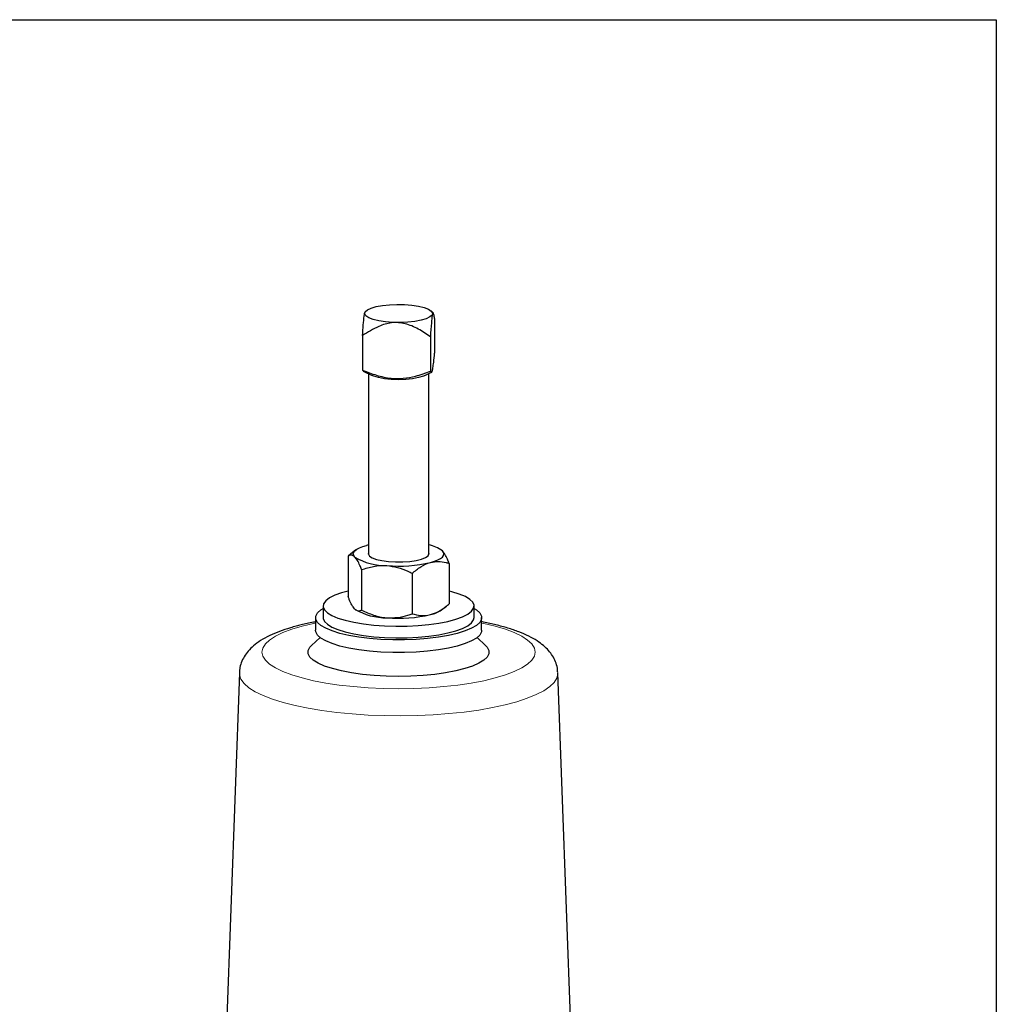
# Model space of a CAD drawing. Units: inches. Extents: x 0.5 to 30.5, y 0.5 to 21.
# Drawn here: x 22.4 to 30.5, y 12.8 to 21 of the extents above; entities that cross this region are included whole.
import ezdxf

# ---------------------------------------------------------------- set-up
doc = ezdxf.new("R2010")
doc.units = ezdxf.units.IN
doc.header["$MEASUREMENT"] = 0
doc.layers.add('TITLE_BLOCK', color=7, linetype='Continuous', lineweight=30)

msp = doc.modelspace()

# ---------------------------------------------------------------- linework, layer by layer
at = {"color": 7, "linetype": 'Continuous', "lineweight": 30}
for p, q in [((25.2804, 18.5876), (25.2722, 18.58)), ((25.8389, 18.5703), (25.8202, 18.5876)), ((25.8488, 18.5246), (25.8488, 18.2379)), ((25.2519, 18.3837), (25.2519, 18.097)), ((25.8133, 18.3742), (25.8133, 18.0875)), ((25.2584, 18.0896), (25.2519, 18.097)), ((25.258, 18.0887), (25.3318, 18.0527)), ((25.301, 18.0677), (25.301, 16.5733)), ((25.7688, 18.0527), (25.8236, 18.0794)), ((25.7997, 16.5733), (25.7997, 18.0677)), ((25.301, 16.6498), (25.2852, 16.6458)), ((25.1548, 16.5752), (25.1321, 16.5566)), ((25.1954, 16.6072), (25.1548, 16.5752)), ((25.3003, 16.5738), (25.301, 16.5786)), ((25.1321, 16.5566), (25.1321, 16.2213)), ((25.9686, 16.4965), (25.9686, 16.1613)), ((25.2441, 16.4445), (25.2441, 16.1093)), ((25.6624, 16.4145), (25.6624, 16.0792)), ((24.9253, 16.1431), (24.9253, 16.0468)), ((25.1946, 16.1113), (25.1954, 16.1107)), ((25.9053, 16.1107), (25.9459, 16.1426)), ((26.1753, 16.0468), (26.1753, 16.1431)), ((24.8628, 16.0468), (24.8628, 15.9418)), ((26.2378, 15.9418), (26.2378, 16.0468)), ((24.9001, 15.8819), (24.8301, 15.8172)), ((26.2705, 15.8172), (26.2006, 15.8819)), ((24.2316, 15.5904), (24.0969, 11.8749)), ((27.0038, 11.8749), (26.8691, 15.5904))]:
    msp.add_line(p, q, dxfattribs=at)
at = {"color": 7, "linetype": 'Continuous', "lineweight": 30, "flags": 128}
for points in [[(25.3646, 18.6231), (25.4161, 18.6328), (25.4744, 18.6391), (25.5365, 18.6418), (25.5993, 18.6407), (25.6597, 18.636), (25.7145, 18.6277), (25.7612, 18.6164), (25.7972, 18.6026), (25.8209, 18.5869), (25.831, 18.5703), (25.827, 18.5535), (25.8092, 18.5373), (25.7783, 18.5226), (25.7361, 18.5101), (25.6845, 18.5005), (25.6262, 18.4941), (25.5641, 18.4914), (25.5013, 18.4925), (25.441, 18.4973), (25.3861, 18.5055), (25.3395, 18.5169), (25.3034, 18.5307), (25.2798, 18.5463), (25.2697, 18.5629), (25.2736, 18.5798), (25.2915, 18.5959), (25.3223, 18.6106), (25.3646, 18.6231)], [(25.7688, 18.0527), (25.7551, 18.0468), (25.7152, 18.0348), (25.6656, 18.0257), (25.6093, 18.02), (25.5496, 18.0181), (25.49, 18.0201), (25.4338, 18.0258), (25.3845, 18.035), (25.3447, 18.0471), (25.3318, 18.0527)], [(25.1881, 16.5487), (25.1785, 16.5616), (25.1753, 16.5747), (25.1785, 16.5879), (25.1881, 16.6007), (25.2039, 16.6132), (25.2256, 16.625), (25.2528, 16.6359), (25.2852, 16.6458)], [(25.301, 16.5796), (25.3004, 16.5734), (25.3088, 16.5574)], [(25.3088, 16.5574), (25.3313, 16.5424), (25.3666, 16.5293), (25.4125, 16.5189), (25.4664, 16.5116), (25.5252, 16.5081), (25.5854, 16.5084), (25.6437, 16.5126), (25.6965, 16.5204), (25.7407, 16.5313), (25.774, 16.5448), (25.7942, 16.56), (25.8003, 16.5761), (25.7997, 16.5796)], [(25.7997, 16.5786), (25.8003, 16.5751), (25.8003, 16.5738)], [(25.8155, 16.5037), (25.8478, 16.5136), (25.8751, 16.5245), (25.8968, 16.5363), (25.9125, 16.5487), (25.9221, 16.5616), (25.9253, 16.5747), (25.9221, 16.5879), (25.9125, 16.6007)], [(25.1321, 16.2675), (25.0766, 16.2523), (25.0211, 16.2322), (24.9775, 16.2101), (24.9466, 16.1865), (24.9293, 16.1619), (24.9258, 16.1369), (24.9362, 16.112), (24.9604, 16.0878), (24.9977, 16.0649), (25.0474, 16.0437), (25.1084, 16.0247)], [(25.1084, 16.0247), (25.1792, 16.0084), (25.2583, 15.9951), (25.3439, 15.9851), (25.4341, 15.9786), (25.527, 15.9758), (25.6203, 15.9767), (25.7121, 15.9814), (25.8003, 15.9896), (25.8828, 16.0013), (25.958, 16.0162), (26.0241, 16.0339), (26.0795, 16.054), (26.1232, 16.0762), (26.154, 16.0998), (26.1714, 16.1244), (26.1749, 16.1494), (26.1644, 16.1742), (26.1402, 16.1984), (26.1029, 16.2214), (26.0532, 16.2425), (25.9923, 16.2615), (25.9686, 16.2675)], [(25.0642, 15.9165), (24.9999, 15.9364), (24.9469, 15.9585), (24.9062, 15.9824), (24.8785, 16.0076), (24.8646, 16.0336), (24.8646, 16.0599), (24.8785, 16.0859), (24.9062, 16.1111), (24.9253, 16.1235)], [(26.1753, 16.1235), (26.1945, 16.1111), (26.2221, 16.0859), (26.2361, 16.0599), (26.2361, 16.0336), (26.2221, 16.0076), (26.1945, 15.9824), (26.1537, 15.9585), (26.1007, 15.9364), (26.0365, 15.9165), (25.9623, 15.8993), (25.8798, 15.8851), (25.7906, 15.8742), (25.6965, 15.8668), (25.5994, 15.8631), (25.5013, 15.8631), (25.4042, 15.8668), (25.3101, 15.8742), (25.2208, 15.8851), (25.1383, 15.8993), (25.0642, 15.9165)], [(24.9253, 16.0468), (24.9258, 16.0405), (24.9362, 16.0156), (24.9604, 15.9915), (24.9977, 15.9685), (25.0474, 15.9473), (25.1084, 15.9284)], [(25.1084, 15.9284), (25.1792, 15.912), (25.2583, 15.8987), (25.3439, 15.8887), (25.4341, 15.8822), (25.527, 15.8794), (25.6203, 15.8804), (25.7121, 15.885), (25.8003, 15.8933), (25.8828, 15.905), (25.958, 15.9199), (26.0241, 15.9376), (26.0795, 15.9577), (26.1232, 15.9798), (26.154, 16.0034), (26.1714, 16.028), (26.1753, 16.0468)], [(25.0642, 15.8115), (24.9999, 15.8314), (24.9469, 15.8535), (24.9062, 15.8774), (24.8785, 15.9026), (24.8646, 15.9286), (24.8628, 15.9418)], [(26.2378, 15.9418), (26.2361, 15.9286), (26.2221, 15.9026), (26.1945, 15.8774), (26.1537, 15.8535), (26.1007, 15.8314), (26.0365, 15.8115), (25.9623, 15.7943), (25.8798, 15.7801), (25.7906, 15.7692), (25.6965, 15.7618), (25.5994, 15.758), (25.5013, 15.758), (25.4042, 15.7618), (25.3101, 15.7692), (25.2208, 15.7801), (25.1383, 15.7943), (25.0642, 15.8115)], [(26.2705, 15.8172), (26.2844, 15.8022), (26.2983, 15.7751), (26.2983, 15.7476), (26.2844, 15.7205), (26.2568, 15.6941), (26.216, 15.6689), (26.1628, 15.6455), (26.0983, 15.6243), (26.0235, 15.6055), (25.9399, 15.5897), (25.849, 15.5771), (25.7526, 15.5679), (25.6524, 15.5624), (25.5503, 15.5605), (25.4482, 15.5624), (25.348, 15.5679), (25.2516, 15.5771), (25.1608, 15.5897), (25.0772, 15.6055), (25.0024, 15.6243), (24.9378, 15.6455), (24.8846, 15.6689), (24.8439, 15.6941), (24.8163, 15.7205), (24.8023, 15.7476), (24.8023, 15.7751), (24.8163, 15.8022), (24.8301, 15.8172)]]:
    msp.add_lwpolyline(points, dxfattribs=at)
at = {"color": 8, "linetype": 'Continuous', "lineweight": 0, "flags": 128}
for points in [[(24.7503, 15.9757), (24.6657, 15.9503), (24.5923, 15.9226), (24.5309, 15.8929), (24.4824, 15.8615), (24.4473, 15.8288), (24.426, 15.7953), (24.4189, 15.7614), (24.426, 15.7274), (24.4473, 15.6939), (24.4824, 15.6612), (24.5309, 15.6298), (24.5923, 15.6001), (24.6657, 15.5724), (24.7503, 15.547), (24.8449, 15.5244), (24.9484, 15.5047), (25.0594, 15.4882), (25.1766, 15.4752), (25.2986, 15.4658), (25.4236, 15.4601), (25.5503, 15.4582), (25.677, 15.4601), (25.8021, 15.4658), (25.924, 15.4752), (26.0412, 15.4882), (26.1523, 15.5047), (26.2558, 15.5244), (26.3504, 15.547), (26.4349, 15.5724), (26.5083, 15.6001), (26.5697, 15.6298), (26.6183, 15.6612), (26.6534, 15.6939), (26.6746, 15.7274), (26.6818, 15.7614), (26.6746, 15.7953), (26.6534, 15.8288), (26.6183, 15.8615), (26.5697, 15.8929), (26.5083, 15.9226), (26.4349, 15.9503), (26.3504, 15.9757), (26.2558, 15.9983), (26.2378, 16.0021)], [(24.8628, 16.0021), (24.8449, 15.9983), (24.7503, 15.9757)], [(26.8691, 15.5904), (26.869, 15.5825), (26.8603, 15.5462), (26.8377, 15.5103), (26.8014, 15.4752), (26.7519, 15.4414), (26.6896, 15.409), (26.6153, 15.3786), (26.5296, 15.3504), (26.4336, 15.3246), (26.3282, 15.3017), (26.2146, 15.2818), (26.094, 15.2651), (25.9675, 15.2518), (25.8367, 15.2421), (25.7028, 15.2361), (25.5673, 15.2337), (25.4316, 15.2351), (25.2972, 15.2403), (25.1655, 15.2491), (25.0378, 15.2615), (24.9156, 15.2773), (24.8001, 15.2964), (24.6925, 15.3186), (24.5941, 15.3437), (24.5058, 15.3713), (24.4285, 15.4012), (24.3632, 15.4331), (24.3104, 15.4666), (24.2708, 15.5014), (24.2447, 15.5371), (24.2325, 15.5734), (24.2316, 15.5904)]]:
    msp.add_lwpolyline(points, dxfattribs=at)
at = {"color": 7, "linetype": 'Continuous', "lineweight": 30}
for centre, radius, start, end in [((25.7501, 16.3813), 0.273, 53.49399, 79.54195), ((25.4437, 16.9726), 0.4949, 238.9018, 271.10228), ((25.5512, 17.6492), 1.1756, 265.22108, 282.99097), ((25.4437, 16.5409), 0.4949, 238.9018, 271.10228), ((25.5512, 17.2176), 1.1756, 265.22108, 282.99097), ((25.7634, 16.3168), 0.2502, 282.01714, 304.5403)]:
    msp.add_arc(centre, radius, start, end, dxfattribs=at)
for points, knots in [([(25.2519, 18.3837), (25.2539, 18.4134), (25.258, 18.4737), (25.2648, 18.5458), (25.2704, 18.5815), (25.2731, 18.5788), (25.2736, 18.5784)], [0, 0, 0, 0, 0.313807, 0.63561, 0.937132, 1, 1, 1, 1]), ([(25.8488, 18.5246), (25.8467, 18.5369), (25.8426, 18.5619), (25.8358, 18.5792), (25.8284, 18.5551), (25.8207, 18.482), (25.816, 18.4139), (25.8133, 18.3742)], [0, 0, 0, 0, 0.189097, 0.383012, 0.564706, 0.74556, 1, 1, 1, 1]), ([(25.8133, 18.3742), (25.7806, 18.3962), (25.7156, 18.44), (25.608, 18.487), (25.4917, 18.4963), (25.3697, 18.4579), (25.2954, 18.4111), (25.2519, 18.3837)], [0, 0, 0, 0, 0.192335, 0.383085, 0.564758, 0.74559, 1, 1, 1, 1]), ([(25.8133, 18.0875), (25.8157, 18.0835), (25.8205, 18.0755), (25.8277, 18.0824), (25.8347, 18.1134), (25.8416, 18.1654), (25.8462, 18.212), (25.8488, 18.2379)], [0, 0, 0, 0, 0.210218, 0.424137, 0.5969, 0.77626, 1, 1, 1, 1]), ([(25.2519, 18.097), (25.2898, 18.0822), (25.3664, 18.0523), (25.4802, 18.0269), (25.5905, 18.0265), (25.7, 18.0473), (25.7728, 18.0731), (25.8133, 18.0875)], [0, 0, 0, 0, 0.210218, 0.424137, 0.5969, 0.77626, 1, 1, 1, 1]), ([(25.1881, 16.5487), (25.1868, 16.55), (25.1784, 16.558), (25.1627, 16.5658), (25.1454, 16.5638), (25.1354, 16.5584), (25.1321, 16.5566)], [0, 0, 0, 0, 0.066532, 0.435282, 0.81455, 1, 1, 1, 1]), ([(25.9686, 16.4965), (25.9638, 16.5084), (25.9526, 16.5366), (25.9339, 16.5748), (25.9197, 16.592), (25.9125, 16.6007)], [0, 0, 0, 0, 0.26546, 0.628077, 1, 1, 1, 1]), ([(25.2441, 16.4445), (25.2394, 16.4564), (25.2282, 16.4846), (25.2095, 16.5228), (25.1953, 16.54), (25.1881, 16.5487)], [0, 0, 0, 0, 0.26546, 0.628077, 1, 1, 1, 1]), ([(25.2441, 16.4445), (25.2767, 16.4549), (25.3429, 16.4759), (25.4152, 16.4803), (25.4523, 16.4778), (25.4533, 16.4777)], [0, 0, 0, 0, 0.48434, 0.986326, 1, 1, 1, 1]), ([(25.4533, 16.4777), (25.4825, 16.4738), (25.5421, 16.4658), (25.6114, 16.4392), (25.6509, 16.4201), (25.6624, 16.4145)], [0, 0, 0, 0, 0.406292, 0.82727, 1, 1, 1, 1]), ([(25.6624, 16.4145), (25.6862, 16.4335), (25.7347, 16.4723), (25.7876, 16.4961), (25.8148, 16.5035), (25.8155, 16.5037)], [0, 0, 0, 0, 0.48434, 0.986326, 1, 1, 1, 1]), ([(25.8155, 16.5037), (25.8369, 16.5076), (25.8805, 16.5156), (25.9313, 16.5076), (25.9602, 16.499), (25.9686, 16.4965)], [0, 0, 0, 0, 0.406292, 0.82727, 1, 1, 1, 1]), ([(25.1881, 16.1171), (25.1868, 16.1184), (25.1784, 16.1272), (25.1627, 16.1508), (25.1454, 16.1873), (25.1354, 16.2129), (25.1321, 16.2213)], [0, 0, 0, 0, 0.066532, 0.435282, 0.81455, 1, 1, 1, 1]), ([(25.8155, 16.0721), (25.8369, 16.0797), (25.8805, 16.0951), (25.9313, 16.1303), (25.9602, 16.1543), (25.9686, 16.1613)], [0, 0, 0, 0, 0.406292, 0.82727, 1, 1, 1, 1]), ([(25.2441, 16.1093), (25.2394, 16.1068), (25.2282, 16.1011), (25.2095, 16.1003), (25.1953, 16.1115), (25.1881, 16.1171)], [0, 0, 0, 0, 0.265461, 0.628077, 1, 1, 1, 1]), ([(25.2441, 16.1093), (25.2767, 16.0943), (25.3429, 16.0638), (25.4152, 16.0489), (25.4523, 16.0461), (25.4533, 16.0461)], [0, 0, 0, 0, 0.48434, 0.986326, 1, 1, 1, 1]), ([(25.4533, 16.0461), (25.4825, 16.0458), (25.5421, 16.0453), (25.6114, 16.0619), (25.6509, 16.0753), (25.6624, 16.0792)], [0, 0, 0, 0, 0.406292, 0.82727, 1, 1, 1, 1]), ([(25.6624, 16.0792), (25.6862, 16.073), (25.7347, 16.0602), (25.7876, 16.0647), (25.8148, 16.0719), (25.8155, 16.0721)], [0, 0, 0, 0, 0.48434, 0.986326, 1, 1, 1, 1]), ([(24.8628, 16.0122), (24.8566, 16.0112), (24.8142, 16.0038), (24.7609, 15.9915), (24.7155, 15.9797), (24.7018, 15.9762)], [0, 0, 0, 0, 0.107238, 0.730935, 1, 1, 1, 1]), ([(26.8676, 15.5913), (26.8672, 15.6036), (26.8661, 15.635), (26.851, 15.6827), (26.826, 15.732), (26.7921, 15.7766), (26.7494, 15.8178), (26.6955, 15.8571), (26.6283, 15.8947), (26.5477, 15.9297), (26.4566, 15.9608), (26.3579, 15.9872), (26.2847, 16.0042), (26.2428, 16.0114), (26.2378, 16.0123)], [0, 0, 0, 0, 0.045304, 0.115131, 0.18544, 0.25931, 0.340328, 0.432586, 0.538648, 0.653936, 0.767771, 0.878028, 0.985598, 1, 1, 1, 1]), ([(24.7018, 15.9762), (24.6856, 15.9717), (24.6373, 15.9583), (24.5626, 15.9332), (24.48, 15.8986), (24.4087, 15.8597), (24.3502, 15.8172), (24.3051, 15.7729), (24.2707, 15.7259), (24.2469, 15.6753), (24.2335, 15.6293), (24.2333, 15.6007), (24.2332, 15.5905)], [0, 0, 0, 0, 0.066154, 0.197671, 0.33232, 0.472441, 0.593159, 0.696347, 0.788216, 0.873503, 0.955405, 1, 1, 1, 1])]:
    msp.add_open_spline(points, degree=3, knots=knots, dxfattribs=at)
at = {"layer": 'TITLE_BLOCK', "color": 7, "linetype": 'Continuous', "lineweight": 30}
for p, q in [((0.5, 21), (30.5, 21)), ((30.5, 21), (30.5, 0.5))]:
    msp.add_line(p, q, dxfattribs=at)

doc.saveas('drawing.dxf')
